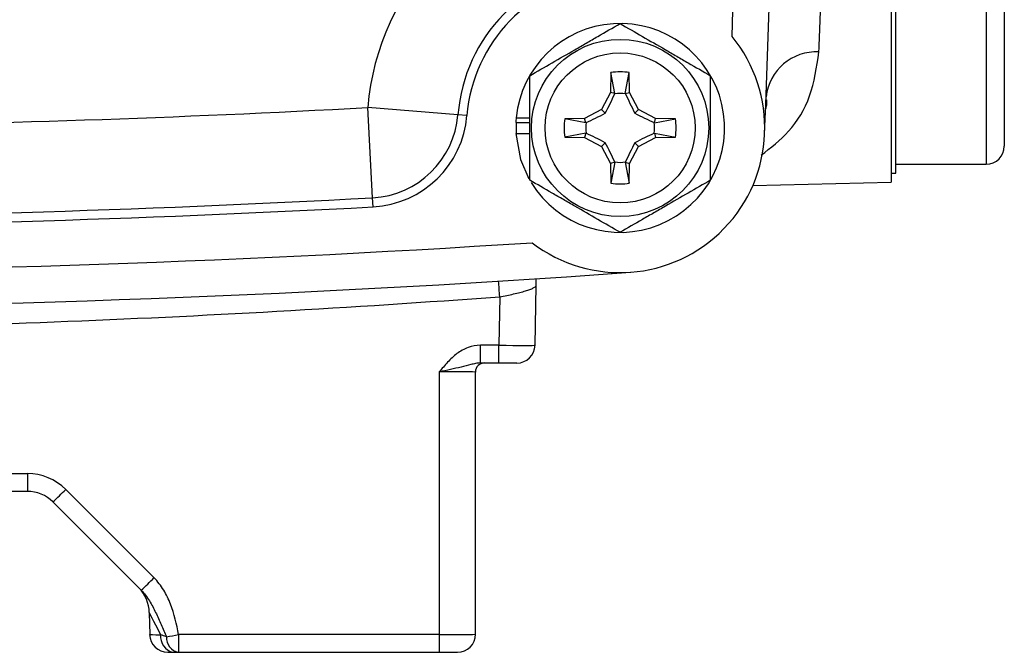
# Model space of a CAD drawing. Units: inches. Extents: x -12.9 to 43, y -9.8 to 20.3.
# Drawn here: x 40.5 to 42.6, y 2.5 to 3.9 of the extents above; entities that cross this region are included whole.
import ezdxf

# ---------------------------------------------------------------- set-up
doc = ezdxf.new("R2010")
doc.units = ezdxf.units.IN
doc.header["$MEASUREMENT"] = 0

msp = doc.modelspace()

# ---------------------------------------------------------------- linework, layer by layer
at = {"color": 7, "linetype": 'Continuous', "lineweight": 25}
for p, q in [((42.373, 7.7759), (42.373, 3.524)), ((42.3828, 3.5437), (42.3828, 5.5318)), ((42.5797, 5.3636), (42.5797, 3.5633)), ((42.6191, 4.0873), (42.6191, 3.6027)), ((41.7625, 3.7625), (41.7617, 3.7193)), ((41.7711, 3.7169), (41.7625, 3.7625)), ((41.7938, 3.7169), (41.8024, 3.7625)), ((41.8032, 3.7193), (41.8024, 3.7625)), ((41.7617, 3.7193), (41.7421, 3.6824)), ((41.7711, 3.7169), (41.7617, 3.7193)), ((41.7938, 3.7169), (41.8032, 3.7193)), ((41.8228, 3.6824), (41.8032, 3.7193)), ((41.2436, 3.49), (41.2331, 3.6866)), ((41.4293, 3.6707), (41.2331, 3.6866)), ((41.4489, 3.6691), (41.4293, 3.6707)), ((41.7421, 3.6824), (41.7052, 3.6628)), ((41.7503, 3.6742), (41.7421, 3.6824)), ((41.8146, 3.6742), (41.8228, 3.6824)), ((41.8597, 3.6628), (41.8228, 3.6824)), ((41.5554, 3.6539), (41.5564, 3.6539)), ((41.5562, 3.6643), (41.5856, 3.6643)), ((41.5564, 3.6539), (41.5856, 3.6539)), ((41.7052, 3.6628), (41.6621, 3.6621)), ((41.7076, 3.6534), (41.6621, 3.6621)), ((41.7076, 3.6534), (41.7052, 3.6628)), ((41.8573, 3.6534), (41.8597, 3.6628)), ((41.8573, 3.6534), (41.9029, 3.6621)), ((41.9029, 3.6621), (41.8597, 3.6628)), ((41.5554, 3.6303), (41.5856, 3.6303)), ((41.7076, 3.6307), (41.6621, 3.6221)), ((41.7076, 3.6307), (41.7052, 3.6213)), ((41.8573, 3.6307), (41.9029, 3.6221)), ((41.8573, 3.6307), (41.8597, 3.6213)), ((41.6621, 3.6221), (41.7052, 3.6213)), ((41.7052, 3.6213), (41.7421, 3.6017)), ((41.7503, 3.61), (41.7421, 3.6017)), ((41.8146, 3.61), (41.8228, 3.6017)), ((41.8228, 3.6017), (41.8597, 3.6213)), ((41.8597, 3.6213), (41.9029, 3.6221)), ((41.7421, 3.6017), (41.7617, 3.5648)), ((41.8032, 3.5648), (41.8228, 3.6017)), ((41.7711, 3.5672), (41.7617, 3.5648)), ((41.7617, 3.5648), (41.7625, 3.5217)), ((41.7711, 3.5672), (41.7625, 3.5217)), ((41.7938, 3.5672), (41.8024, 3.5217)), ((41.7938, 3.5672), (41.8032, 3.5648)), ((41.8024, 3.5217), (41.8032, 3.5648)), ((42.3828, 3.5633), (42.5797, 3.5633)), ((42.373, 3.5437), (42.3828, 3.5437)), ((42.0713, 3.5164), (42.373, 3.524)), ((41.2447, 3.4703), (41.2436, 3.49)), ((41.5995, 3.2989), (41.5998, 3.3125)), ((41.5973, 3.1689), (41.5995, 3.2989)), ((41.5204, 3.2747), (41.5185, 3.1689)), ((41.5185, 3.1689), (41.4785, 3.1689)), ((41.4785, 3.1303), (41.4785, 3.1689)), ((41.5185, 3.1303), (41.5185, 3.1689)), ((41.4785, 3.1303), (41.5185, 3.1303)), ((41.5185, 3.1303), (41.5579, 3.1303)), ((41.3888, 3.1109), (41.3888, 2.539)), ((41.4675, 2.5397), (41.4675, 3.1106)), ((38.6637, 2.8895), (40.4918, 2.8895)), ((40.4918, 2.8895), (40.4918, 2.8508)), ((40.7676, 2.6626), (40.5753, 2.8549)), ((40.4918, 2.8508), (38.6637, 2.8508)), ((40.5474, 2.8278), (40.7397, 2.6355)), ((40.7573, 2.5866), (40.7582, 2.539)), ((41.3888, 2.539), (40.8212, 2.539)), ((40.8212, 2.539), (40.8212, 2.5003)), ((41.3888, 2.539), (41.3888, 2.5003)), ((40.7975, 2.5003), (40.8094, 2.5003)), ((40.8212, 2.5003), (41.3888, 2.5003)), ((41.3888, 2.5003), (41.4281, 2.5003))]:
    msp.add_line(p, q, dxfattribs=at)
at = {"color": 7, "linetype": 'Continuous', "lineweight": 25, "flags": 128}
msp.add_lwpolyline([(41.5554, 3.6303), (41.5658, 3.5733), (41.5838, 3.5315)], dxfattribs=at)
at = {"color": 7, "linetype": 'Continuous', "lineweight": 25}
for radius in [0.1929, 0.1634]:
    msp.add_circle((41.7825, 3.6421), radius, dxfattribs=at)
for centre, radius, start, end in [((-9.3986, 5.65), 51.5354, 357.75339, 2.24661), ((-9.3986, 5.65), 51.4567, 357.9859, 2.0141), ((41.7825, 3.6421), 0.5512, 96.2718, 175.3716), ((41.7825, 3.6421), 0.3543, 96.2718, 175.3716), ((41.7825, 3.6421), 0.3346, 96.2718, 175.3716), ((41.7825, 3.6421), 0.2274, 211.5516, 174.3905), ((41.7825, 3.6421), 0.315, 232.4885, 39.2794), ((42.2095, 3.6977), 0.1099, 86.9668, 173.6919), ((41.7825, 3.6421), 0.122, 80.5703, 99.4297), ((41.7825, 3.6421), 0.075, 81.1229, 98.8771), ((39.5777, 34.4688), 30.8268, 270.7832, 273.07816), ((41.2331, 3.6866), 0.1969, 273.0782, 355.3716), ((41.2331, 3.6866), 0.2165, 273.0782, 355.3716), ((41.7825, 3.6421), 0.2274, 174.3905, 177.0223), ((41.7825, 3.6421), 0.2264, 177.0093, 182.9907), ((41.7825, 3.6421), 0.122, 170.5703, 189.4297), ((41.7825, 3.6421), 0.075, 171.1229, 188.8771), ((41.7825, 3.6421), 0.075, 351.1229, 8.8771), ((41.7825, 3.6421), 0.122, 350.5703, 9.4297), ((42.5797, 3.6027), 0.0394, 270, 0), ((41.7825, 3.6421), 0.075, 261.1229, 278.8771), ((41.7825, 3.6421), 0.122, 260.5703, 279.4297), ((39.5777, 34.4688), 31.0236, 270.25076, 273.07816), ((39.5777, 34.4688), 31.0433, 270.25076, 273.07816), ((39.5777, 34.4688), 31.1417, 266.29393, 273.70607), ((39.5777, 34.4688), 31.2205, 265.90918, 274.09082), ((-12.1104, -0.7005), 53.7779, 4.23912, 4.27543), ((41.5579, 3.1696), 0.0394, 270, 359), ((41.4872, 3.1106), 0.0197, 90, 180), ((40.4918, 2.7714), 0.1181, 45, 90), ((40.0136, 3.403), 0.7847, 312.8643, 315.7039), ((40.4918, 2.7721), 0.0787, 45, 90), ((40.2059, 3.2107), 0.7847, 312.8643, 315.7039), ((40.6786, 2.5853), 0.0787, 1, 45), ((40.7975, 2.5397), 0.0394, 181, 270), ((40.8164, 2.5344), 0.0347, 172.7611, 258.3637), ((40.485, 4.2537), 1.7473, 280.205, 281.094), ((40.8274, 2.5326), 0.0329, 177.5609, 259.1429), ((41.4281, 2.5397), 0.0394, 270, 0)]:
    msp.add_arc(centre, radius, start, end, dxfattribs=at)
for centre, major_axis, ratio, start_param, end_param in [((41.5185, 3.1696), (0.0787, -0.0007), 0.008724, 4.712617, 6.283109), ((41.3888, 3.1106), (0.0787, 0), 0.004363, 0, 1.570796), ((40.8389, 2.425), (-0.0816, 0.1617), 0.003299, 5.491293, 6.290018), ((40.8369, 2.5397), (0.0787, 0.0007), 0.008724, 3.141669, 3.940394), ((41.3888, 2.5397), (0.0787, 0), 0.008726, 4.712389, 6.283185)]:
    msp.add_ellipse(centre, major_axis=major_axis, ratio=ratio, start_param=start_param, end_param=end_param, dxfattribs=at)
for points, knots in [([(42.2153, 3.8075), (42.2172, 3.8544), (42.2192, 3.9064), (42.2223, 3.9918), (42.2233, 4.0215), (42.2255, 4.0833), (42.2265, 4.1152), (42.2297, 4.2138), (42.2319, 4.2833), (42.2359, 4.4299), (42.2379, 4.507), (42.2407, 4.6285), (42.2416, 4.6697), (42.2433, 4.7529), (42.2441, 4.795), (42.2463, 4.923), (42.2476, 5.0104), (42.2492, 5.1445), (42.2497, 5.1897), (42.2503, 5.2583), (42.2505, 5.2814), (42.2508, 5.3274), (42.251, 5.3504), (42.2517, 5.4655), (42.2519, 5.5576), (42.2519, 5.7421), (42.2517, 5.8343), (42.2508, 5.9729), (42.2505, 6.0191), (42.2497, 6.1103), (42.2492, 6.1554), (42.2476, 6.2893), (42.2463, 6.3767), (42.2441, 6.5048), (42.2433, 6.547), (42.2416, 6.6305), (42.2407, 6.6719), (42.2379, 6.793), (42.2359, 6.8699), (42.2319, 7.0164), (42.2297, 7.086), (42.2271, 7.1684), (42.2265, 7.1846), (42.2255, 7.2166), (42.2249, 7.2323), (42.2233, 7.2787), (42.2223, 7.3083), (42.2192, 7.3935), (42.2172, 7.4455), (42.2153, 7.4924)], [0, 0, 0, 0, 0.0625, 0.0625, 0.09375, 0.09375, 0.125, 0.125, 0.1875, 0.1875, 0.25, 0.25, 0.28125, 0.28125, 0.3125, 0.3125, 0.375, 0.375, 0.40625, 0.40625, 0.421875, 0.421875, 0.4375, 0.4375, 0.5, 0.5, 0.5625, 0.5625, 0.59375, 0.59375, 0.625, 0.625, 0.6875, 0.6875, 0.71875, 0.71875, 0.75, 0.75, 0.8125, 0.8125, 0.875, 0.875, 0.890625, 0.890625, 0.90625, 0.90625, 0.9375, 0.9375, 1, 1, 1, 1]), ([(41.5856, 3.7557), (41.6177, 3.7743), (41.6504, 3.7931), (41.6922, 3.8173), (41.7006, 3.8221), (41.7172, 3.8317), (41.7255, 3.8365), (41.7501, 3.8507), (41.7664, 3.8601), (41.7825, 3.8694)], [0, 0, 0, 0, 0.5, 0.5, 0.625, 0.625, 0.75, 0.75, 1, 1, 1, 1]), ([(41.7825, 3.8694), (41.8146, 3.8508), (41.8472, 3.832), (41.8891, 3.8078), (41.8975, 3.803), (41.9141, 3.7934), (41.9224, 3.7886), (41.947, 3.7744), (41.9632, 3.765), (41.9793, 3.7557)], [0, 0, 0, 0, 0.5, 0.5, 0.625, 0.625, 0.75, 0.75, 1, 1, 1, 1]), ([(42.0895, 3.5828), (42.1105, 3.599), (42.154, 3.6325), (42.2007, 3.7081), (42.2105, 3.7744), (42.2153, 3.8075)], [0, 0, 0, 0, 0.31704, 0.65883, 1, 1, 1, 1]), ([(41.5856, 3.5284), (41.5856, 3.5469), (41.5856, 3.5659), (41.5856, 3.6038), (41.5856, 3.6229), (41.5856, 3.6613), (41.5856, 3.6808), (41.5856, 3.7187), (41.5856, 3.7374), (41.5856, 3.7557)], [0, 0, 0, 0, 0.25, 0.25, 0.5, 0.5, 0.75, 0.75, 1, 1, 1, 1]), ([(41.9793, 3.5284), (41.9793, 3.5469), (41.9793, 3.5659), (41.9793, 3.6038), (41.9793, 3.6229), (41.9793, 3.6613), (41.9793, 3.6808), (41.9793, 3.7187), (41.9793, 3.7374), (41.9793, 3.7557)], [0, 0, 0, 0, 0.25, 0.25, 0.5, 0.5, 0.75, 0.75, 1, 1, 1, 1]), ([(41.7503, 3.6742), (41.7541, 3.6815), (41.7575, 3.6885), (41.7643, 3.7025), (41.7676, 3.7094), (41.7709, 3.7162)], [0, 0, 0, 0, 0.5, 0.5, 1, 1, 1, 1]), ([(41.794, 3.7162), (41.7973, 3.7094), (41.8006, 3.7025), (41.8073, 3.6886), (41.8108, 3.6815), (41.8146, 3.6742)], [0, 0, 0, 0, 0.5, 0.5, 1, 1, 1, 1]), ([(42.1012, 3.7032), (42.1014, 3.6994), (42.1016, 3.6914), (42.0997, 3.6849), (42.0987, 3.6816)], [0, 0, 0, 0, 0.485679, 1, 1, 1, 1]), ([(41.7084, 3.6536), (41.7152, 3.6569), (41.722, 3.6602), (41.736, 3.667), (41.743, 3.6704), (41.7503, 3.6742)], [0, 0, 0, 0, 0.5, 0.5, 1, 1, 1, 1]), ([(41.8146, 3.6742), (41.8218, 3.6705), (41.8289, 3.667), (41.8428, 3.6602), (41.8497, 3.6569), (41.8566, 3.6536)], [0, 0, 0, 0, 0.5, 0.5, 1, 1, 1, 1]), ([(41.7503, 3.61), (41.7431, 3.6137), (41.736, 3.6172), (41.7221, 3.624), (41.7152, 3.6273), (41.7084, 3.6305)], [0, 0, 0, 0, 0.5, 0.5, 1, 1, 1, 1]), ([(41.8566, 3.6305), (41.8497, 3.6273), (41.8429, 3.624), (41.8289, 3.6172), (41.8219, 3.6137), (41.8146, 3.61)], [0, 0, 0, 0, 0.5, 0.5, 1, 1, 1, 1]), ([(41.7709, 3.568), (41.7676, 3.5748), (41.7643, 3.5817), (41.7576, 3.5956), (41.7541, 3.6027), (41.7503, 3.61)], [0, 0, 0, 0, 0.5, 0.5, 1, 1, 1, 1]), ([(41.8146, 3.61), (41.8108, 3.6027), (41.8074, 3.5956), (41.8006, 3.5817), (41.7973, 3.5748), (41.794, 3.568)], [0, 0, 0, 0, 0.5, 0.5, 1, 1, 1, 1]), ([(41.7825, 3.4148), (41.7503, 3.4333), (41.7177, 3.4522), (41.6758, 3.4763), (41.6674, 3.4812), (41.6508, 3.4908), (41.6425, 3.4955), (41.6179, 3.5098), (41.6017, 3.5191), (41.5856, 3.5284)], [0, 0, 0, 0, 0.5, 0.5, 0.625, 0.625, 0.75, 0.75, 1, 1, 1, 1]), ([(41.9793, 3.5284), (41.9472, 3.5099), (41.9145, 3.491), (41.8727, 3.4669), (41.8643, 3.462), (41.8477, 3.4524), (41.8394, 3.4477), (41.8148, 3.4334), (41.7985, 3.4241), (41.7825, 3.4148)], [0, 0, 0, 0, 0.5, 0.5, 0.625, 0.625, 0.75, 0.75, 1, 1, 1, 1]), ([(41.5204, 3.2747), (41.5256, 3.2756), (41.5307, 3.2765), (41.5408, 3.2785), (41.5458, 3.2795), (41.5554, 3.2816), (41.5599, 3.2827), (41.5684, 3.2849), (41.5725, 3.2861), (41.5798, 3.2883), (41.5831, 3.2894), (41.5889, 3.2916), (41.5913, 3.2926), (41.5973, 3.2956), (41.5995, 3.2975), (41.5995, 3.2989)], [0, 0, 0, 0, 0.125, 0.125, 0.25, 0.25, 0.375, 0.375, 0.5, 0.5, 0.625, 0.625, 0.75, 0.75, 1, 1, 1, 1]), ([(39.5777, 3.2013), (39.9019, 3.2013), (40.226, 3.2076), (40.8736, 3.2323), (41.1971, 3.2508), (41.5204, 3.2747)], [0, 0, 0, 0, 0.5, 0.5, 1, 1, 1, 1]), ([(41.4785, 3.1689), (41.4692, 3.1689), (41.4602, 3.1672), (41.4428, 3.1607), (41.4347, 3.1561), (41.4199, 3.1451), (41.4131, 3.1387), (41.4005, 3.1252), (41.3945, 3.118), (41.3888, 3.1109)], [0, 0, 0, 0, 0.25, 0.25, 0.5, 0.5, 0.75, 0.75, 1, 1, 1, 1]), ([(41.4785, 3.1303), (41.4748, 3.1303), (41.4712, 3.1298), (41.4643, 3.1285), (41.4609, 3.1277), (41.4506, 3.1251), (41.4436, 3.1232), (41.4289, 3.1195), (41.4213, 3.1178), (41.4054, 3.1143), (41.397, 3.1126), (41.3888, 3.1109)], [0, 0, 0, 0, 0.125, 0.125, 0.25, 0.25, 0.5, 0.5, 0.75, 0.75, 1, 1, 1, 1]), ([(40.8212, 2.539), (40.8168, 2.5614), (40.8117, 2.5837), (40.7995, 2.6156), (40.7946, 2.626), (40.7827, 2.6455), (40.7757, 2.6545), (40.7676, 2.6626)], [0, 0, 0, 0, 0.5, 0.5, 0.75, 0.75, 1, 1, 1, 1]), ([(40.7397, 2.6355), (40.7467, 2.6285), (40.7525, 2.6207), (40.7626, 2.6042), (40.767, 2.5956), (40.7753, 2.5784), (40.7792, 2.5696), (40.7869, 2.5519), (40.7907, 2.543), (40.7945, 2.534)], [0, 0, 0, 0, 0.25, 0.25, 0.5, 0.5, 0.75, 0.75, 1, 1, 1, 1])]:
    msp.add_open_spline(points, degree=3, knots=knots, dxfattribs=at)
for points in [[(41.7711, 3.7169), (41.771, 3.7167), (41.771, 3.7164), (41.7709, 3.7162)], [(41.7938, 3.7169), (41.7939, 3.7167), (41.7939, 3.7164), (41.794, 3.7162)], [(41.7076, 3.6534), (41.7079, 3.6535), (41.7081, 3.6536), (41.7084, 3.6537)], [(41.8573, 3.6534), (41.857, 3.6535), (41.8568, 3.6536), (41.8566, 3.6537)], [(41.7076, 3.6307), (41.7079, 3.6307), (41.7081, 3.6306), (41.7084, 3.6305)], [(41.8573, 3.6307), (41.857, 3.6307), (41.8568, 3.6306), (41.8566, 3.6305)], [(41.7711, 3.5672), (41.771, 3.5675), (41.771, 3.5677), (41.7709, 3.568)], [(41.7938, 3.5672), (41.7939, 3.5675), (41.7939, 3.5677), (41.794, 3.568)], [(40.7945, 2.534), (40.7903, 2.5356), (40.786, 2.5371), (40.782, 2.5387)], [(40.8094, 2.5003), (40.8133, 2.5003), (40.8172, 2.5003), (40.8212, 2.5003)]]:
    msp.add_open_spline(points, degree=3, dxfattribs=at)

doc.saveas('drawing.dxf')
